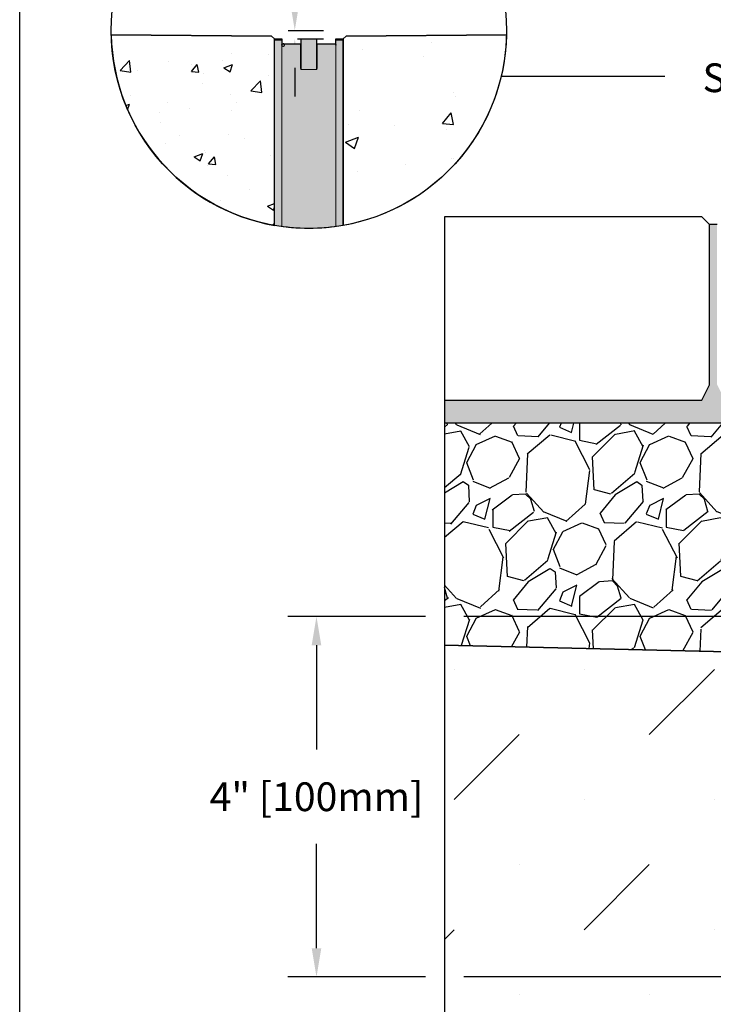
# Model space of a CAD drawing. Units: inches. Extents: x 514.4 to 575.2, y 64.9 to 109.5.
# Drawn here: x 514.4 to 525.7, y 84.8 to 100.9 of the extents above; entities that cross this region are included whole.
import ezdxf
from ezdxf import colors
from ezdxf.entities.mleader import LeaderData, LeaderLine
from ezdxf.math import Vec2, Vec3

# ---------------------------------------------------------------- set-up
doc = ezdxf.new("R2010")
doc.units = ezdxf.units.IN
doc.header["$LTSCALE"] = 0.25
doc.header["$MEASUREMENT"] = 0
for name, color, linetype in [('ABC', 7, 'Continuous'), ('HATCH', 253, 'Continuous'), ('Paver Base', 7, 'Continuous'), ('Pavers', 7, 'Continuous'), ('SUB-GRADE', 7, 'Continuous'), ('Text', 7, 'Continuous')]:
    doc.layers.add(name, color=color, linetype=linetype)
doc.styles.get("Standard").update_dxf_attribs({"font": 'arial.ttf'})
doc.dimstyles.get("Standard").update_dxf_attribs({"dimtxt": 0.625, "dimasz": 0.625, "dimexe": 0.625, "dimexo": 0.625, "dimtad": 0, "dimtih": 1, "dimtoh": 1, "dimdec": 3, "dimzin": 0, "dimdsep": 46, "dimlunit": 4, "dimtxsty": 'Standard', "dimcen": 0.625, "dimadec": 0, "dimazin": 0, "dimtfac": 1, "dimtdec": 3, "dimtofl": 0, "dimtmove": 0, "dimatfit": 3, "dimfxl": 1, "dimtolj": 1, "dimtzin": 0, "dimarcsym": 0})

# ---------------------------------------------------------------- blocks, each defined once
blk = doc.blocks.new('*D49')
at = {"layer": 'Defpoints', "color": 0, "transparency": 16777216}
for p in [(533.306166992477, 91.15753314235621), (519.2095513405407, 85.28253314235617), (527.2971169924785, 85.28253314235617)]:
    blk.add_point(p, dxfattribs=at)
at = {"layer": 'Text', "color": 0, "lineweight": -2, "transparency": 16777216}
for p, q in [((520.9848987988963, 91.15753314235621), (518.7408013405407, 91.15753314235621)), ((526.9846169924799, 91.15753314235621), (521.6098987988963, 91.15753314235621)), ((532.837416992477, 91.15753314235621), (527.6096169924799, 91.15753314235621)), ((519.2095513405407, 90.68878314235621), (519.2095513405407, 88.989186024348)), ((519.2095513405407, 85.75128314235617), (519.2095513405407, 87.45088026036437)), ((520.9847442350383, 85.28253314235617), (518.7408013405407, 85.28253314235617)), ((526.8283669924785, 85.28253314235617), (521.6097442350383, 85.28253314235617))]:
    blk.add_line(p, q, dxfattribs=at)
at = {"layer": 'Text', "color": 0, "transparency": 16777216}
for points in [[(519.1314263405407, 90.68878314235621), (519.2876763405407, 90.68878314235621), (519.2095513405407, 91.15753314235621)], [(519.1314263405407, 85.75128314235617), (519.2876763405407, 85.75128314235617), (519.2095513405407, 85.28253314235617)]]:
    blk.add_solid(points, dxfattribs=at)
at = {"layer": 'Text', "color": 0, "transparency": 16777216, "insert": (519.2095513405407, 88.22003314235627), "char_height": 0.46875, "attachment_point": 5}
blk.add_mtext('\\A1;4" [100mm]', dxfattribs=at)
blk = doc.blocks.new('*D55')
at = {"layer": 'Defpoints', "color": 0, "transparency": 16777216}
for p in [(518.2798017072531, 100.7121775043548), (518.4337046279478, 100.5727217386138), (518.8555134220151, 100.5727217386138)]:
    blk.add_point(p, dxfattribs=at)
at = {"layer": 'Text', "color": 0, "lineweight": -2, "transparency": 16777216}
for p, q in [((518.8555134220151, 101.1809275043548), (518.8555134220151, 101.6496775043548)), ((518.7485517072531, 100.7121775043548), (519.3242634220151, 100.7121775043548)), ((518.9024546279478, 100.5727217386138), (519.3242634220151, 100.5727217386138)), ((518.8555134220151, 100.1039717386138), (518.8555134220151, 99.63522173861384))]:
    blk.add_line(p, q, dxfattribs=at)
at = {"layer": 'Text', "color": 0, "transparency": 16777216}
for points in [[(518.7773884220151, 101.1809275043548), (518.9336384220151, 101.1809275043548), (518.8555134220151, 100.7121775043548)], [(518.7773884220151, 100.1039717386138), (518.9336384220151, 100.1039717386138), (518.8555134220151, 100.5727217386138)]]:
    blk.add_solid(points, dxfattribs=at)
at = {"layer": 'Text', "color": 0, "transparency": 16777216, "insert": (518.9781269154406, 102.5466386589244), "char_height": 0.46875, "attachment_point": 5, "rotation": 90}
blk.add_mtext('\\A1;1/8"\\P[3mm]', dxfattribs=at)

msp = doc.modelspace()

# ---------------------------------------------------------------- hatches: boundary and pattern name
h = msp.add_hatch()
h.set_pattern_fill('AR-CONC', color=256, scale=0.2)
h.set_pattern_definition([(49.99999999999999, (284.5799668276256, -0.9794418000703615), (1.434520365201507, -0.1255042699651902), [0.15, -1.65]), (355, (284.5799668276256, -0.9794418000703615), (-0.277502667226, 1.504384267400024), [0.12, -1.32]), (100.45144446, (284.6995101896256, -0.9899004880703615), (1.157017693454224, 1.378879981937259), [0.1274803839999999, -1.402284223999999]), (46.18420000000002, (284.5799668276256, -0.5794418000703558), (2.134482661343145, -0.3310385615861531), [0.2249999999999999, -2.474999999999998]), (96.63563549, (284.7578403176257, -0.6070284140703563), (1.869323891348457, 1.948237201549101), [0.191220684, -2.10342752]), (351.1841639899999, (284.5799668276256, -0.5794418000703558), (1.869323890109546, 1.94823720053998), [0.18, -1.980000002]), (21, (284.7799668276256, -0.6794418000703644), (1.193814104236923, -0.8052377813306777), [0.15, -1.65]), (326.0000000000001, (284.7799668276256, -0.6794418000703644), (0.4866306638431634, 1.450300090093706), [0.12, -1.32]), (71.45144474, (284.8794513356256, -0.7465449480703654), (1.680444753459942, 0.6450623056127077), [0.12748038, -1.402284224]), (37.50000000000001, (284.5799668276256, -0.9794418000703615), (0.02431971063458134, 0.6657877076626231), [0, -1.304, 0, -1.34, 0, -1.325]), (7.499999999999999, (284.5799668276256, -0.9794418000703615), (0.5261390748842972, 0.7888234237647205), [0, -0.764, 0, -1.274, 0, -0.505]), (327.5, (284.1339668276256, -0.9794418000703615), (1.067644872344818, -0.04510974346875951), [0, -0.5, 0, -1.56, 0, -2.07]), (317.5, (283.9339668276256, -0.9794418000703615), (1.166372338684772, 0.2002099646646355), [0, -0.65, 0, -1.036, 0, -1.47])])
h.paths.add_polyline_path([(515.8629729347381, 100.6380248496656), (518.476729186173, 100.6181177619593), (518.5253421876055, 100.5726592146769), (518.5253421582739, 97.53259992066909, -0.3579872894836656)])
h = msp.add_hatch()
h.set_pattern_fill('AR-CONC', color=256, scale=0.3)
h.set_pattern_definition([(49.99999999999999, (262.2723636416104, -0.2564692041345609), (2.15178054780226, -0.1882564049477853), [0.225, -2.475]), (355, (262.2723636416104, -0.2564692041345609), (-0.416254000839, 2.256576401100035), [0.18, -1.98]), (100.45144446, (262.4516786846104, -0.2721572361345608), (1.735526540181336, 2.068319972905888), [0.1912205759999999, -2.103426335999998]), (46.18420000000002, (262.2723636416104, 0.3435307958654406), (3.201723992014717, -0.4965578423792296), [0.3374999999999997, -3.712499999999998]), (96.63563549, (262.5391738766104, 0.3021508748654398), (2.803985837022685, 2.922355802323651), [0.286831026, -3.155141279999999]), (351.1841639899999, (262.2723636416104, 0.3435307958654406), (2.803985835164319, 2.92235580080997), [0.27, -2.970000003]), (21, (262.5723636416104, 0.193530795865442), (1.790721156355385, -1.207856671996016), [0.225, -2.475]), (326.0000000000001, (262.5723636416104, 0.193530795865442), (0.7299459957647452, 2.175450135140559), [0.18, -1.98]), (71.45144474, (262.7215904036104, 0.09287607386544039), (2.520667130189913, 0.9675934584190614), [0.19122057, -2.103426336]), (37.50000000000001, (262.2723636416104, -0.2564692041345609), (0.036479565951872, 0.9986815614939344), [0, -1.956, 0, -2.01, 0, -1.9875]), (7.499999999999999, (262.2723636416104, -0.2564692041345609), (0.7892086123264458, 1.183235135647081), [0, -1.146, 0, -1.911, 0, -0.7575]), (327.5, (261.6033636416104, -0.2564692041345609), (1.601467308517227, -0.06766461520313927), [0, -0.75, 0, -2.34, 0, -3.105]), (317.5, (261.3033636416104, -0.2564692041345609), (1.749558508027159, 0.3003149469969532), [0, -0.975, 0, -1.554, 0, -2.205])])
h.paths.add_polyline_path([(522.3068304807124, 100.6380248496656), (519.6930742292776, 100.6181177619593), (519.6444612278451, 100.5726592146769), (519.6444612571767, 97.53259992066909, 0.3579872894836656)])
at = {"layer": 'ABC'}
h = msp.add_hatch(dxfattribs=at)
h.set_pattern_fill('AR-CONC', color=256, scale=0.0625, angle=45)
h.set_pattern_definition([(94.99999999999991, (-683.9785410200559, 0), (0.344719999482638, 0.2892544242574797), [0.04687499999999999, -0.5156249999999999]), (40.00000000000002, (-683.9785410200559, 0), (-0.3937451046193036, 0.2711050934987671), [0.0375, -0.4125]), (145.45144446, (-683.94981435408, 0.02410453522153944), (-0.04902510271122495, 0.5603595133326624), [0.03983762, -0.43821382]), (91.18419999999992, (-684.0669293677042, 0.08838834764831915), (0.544808367466455, 0.3985086101340741), [0.07031249999999996, -0.7734374999999997]), (141.63563549, (-684.0215286699538, 0.1215973692554826), (-0.01743754274023523, 0.8435697926193095), [0.05975646375, -0.6573210999999999]), (36.18416399000001, (-684.0669293677042, 0.08838834764831915), (-0.01743754279101212, 0.8435697921225601), [0.05625, -0.618750000625]), (66, (-684.0006381069679, 0.1104854345604025), (0.441732232571439, 0.08586404779235621), [0.04687499999999995, -0.5156249999999992]), (11.00000000000003, (-684.0006381069679, 0.1104854345604025), (-0.2129428706637213, 0.4280052721242289), [0.0375, -0.4125]), (116.45144474, (-683.9638270878368, 0.1176407718229058), (0.2287893593732208, 0.51386931598983), [0.03983761875, -0.43821382]), (82.50000000000001, (-683.9785410200559, 0), (-0.1417457408164626, 0.152493636007842), [0, -0.4074999999999996, 0, -0.4187499999999996, 0, -0.4140624999999996]), (52.49999999999999, (-683.9785410200559, 0), (-0.05804558887653752, 0.2905684061877271), [0, -0.23875, 0, -0.398125, 0, -0.1578125]), (12.5, (-684.0770940276839, -0.09855300762787067), (0.2458863545745038, 0.2259504761342879), [0, -0.15625, 0, -0.4875, 0, -0.646875]), (2.499999999999997, (-684.1212882015079, -0.1427471814520374), (0.2134937394990414, 0.3019748792962181), [0, -0.203125, 0, -0.32375, 0, -0.459375])])
h.paths.add_polyline_path([(533.9121880037774, 94.30753314235619), (533.9920517769406, 94.43253314235619), (533.9920517769408, 97.54617841529893), (533.8670517769408, 97.54617841529893), (533.8670517769403, 94.9356469214974), (533.7420517769408, 94.6856469214974), (529.9920517769406, 94.6856469214974), (529.8670517769406, 94.93564692149737), (529.8670517769406, 97.54617841529901), (529.7420517769406, 97.54617841529901), (529.7420517769401, 94.93564692149737), (529.6170517769406, 94.68564692149737), (525.8670517769403, 94.68564692149737), (525.7420517769403, 94.93564692149734), (525.7420517769403, 97.54617841529898), (525.6170517769403, 97.54617841529898), (525.6170517769399, 94.93564692149734), (525.4920517769403, 94.68564692149734), (521.2973833518764, 94.6854154828773), (521.2974872711857, 94.3075489604644), (527.8603135762976, 94.30753314235619)])
h = msp.add_hatch(dxfattribs=at)
h.set_pattern_fill('GRAVEL', color=256, scale=2, angle=45, style=0)
h.set_pattern_definition([(273.012787504, (182.2624948218602, -11.36955894388741), (1.414213562373011, -24.04163056034271), [0.2690719999999984, -26.6381760941473]), (229.969740728, (182.276636957484, -11.63825952073832), (15.55634918610396, 18.38477631085025), [0.461736, -45.71184952245999]), (177.510447078, (181.9796521093856, -11.99181291133158), (29.69848480983497, -1.414213562372741), [0.3255759999999985, -32.2320651921992]), (312.273689006, (181.7816622106534, -12.89690959125035), (-26.8700576850888, 29.69848480983505), [0.4204759999999985, -41.6271160832578]), (337.833654178, (182.064504923128, -13.20803657497244), (-24.04163056034264, 9.899494936611724), [0.4123099999999985, -40.8187462561764]), (42.27368900599997, (182.4463425849688, -13.36360006683348), (-29.69848480983506, -26.87005768508879), [0.420476, -41.627116083258]), (82.69424046670001, (182.7574695686908, -13.08075735435885), (-4.242640687119323, -32.52691193458114), [0.5560579999999999, -55.049697097832]), (117.2553283749, (182.8281802468096, -12.52921406503334), (-21.21320343559639, 41.0121933088198), [0.524976, -51.97264299362679]), (166.429565615, (182.587763941206, -12.06252358945024), (-29.69848480983501, 7.071067811865433), [0.4219, -41.768146219458]), (220.236358309, (182.1776420081178, -11.96352864008411), (16.97056274847717, 14.14213562373087), [0.481664, -23.6015251575846]), (267.3974377980001, (181.8099464819009, -12.2746556238062), (-1.414213562373085, -32.52691193458109), [0.622896, -61.6667500095898]), (183.814074834, (183.1958757730265, -11.51098030012473), (-18.38477631085028, -1.41421356237314), [0.212602, -21.0476896254694]), (216.46923439, (182.9837437386705, -11.52512243574846), (21.21320343559642, 15.55634918610405), [0.404474, -40.043022832314]), (270, (182.6584746193247, -11.76553874135188), (1.414213562373, -1.414213562373001), [0.282842, -2.5455851247462]), (248.198590514, (182.3897740424738, -11.69482806323323), (4.242640687119305, 9.899494936611616), [0.152316, -15.0792302117278]), (336.801409486, (182.3332054999789, -11.83624941947055), (-5.656854249492078, 2.828427124746782), [0.215406, -10.554923614269]), (75.9637565321, (182.5311953987111, -11.92110223321292), (1.414213562373199, 7.071067811865521), [0.349858, -11.3120457896906]), (206.5650511770001, (182.6160482124535, -11.58169097824337), (4.242640687119269, 1.414213562373144), [0.252982, -6.0715733203368]), (61.38954033400001, (181.5129616338024, -12.65649328564693), (9.899494936611557, 18.38477631085025), [0.3544, -35.0856902933388]), (115.3461759419, (181.6826672612872, -12.34536630192486), (9.89949493661474, -21.21320343560296), [0.297322, -29.434815494638]), (338.198590514, (182.3332054999789, -11.29884826576877), (-9.89949493661161, 4.242640687119315), [0.30463, -14.9269162117278]), (28.61045966600005, (182.6160482124535, -11.4119853507586), (-18.38477631085025, -9.899494936611553), [0.3543999999999984, -35.0856902933378]), (24.44395478000004, (182.3897740424738, -13.53330569431826), (-9.899494936611752, -4.242640687119302), [0.34176, -16.746247490635]), (339.775140569, (182.7009010261959, -13.39188433808094), (-22.62741699796953, 8.485281374238568), [0.286356, -28.349286126552]), (111.8014094864, (183.7615611979757, -12.69891969251812), (-4.242640687119268, 9.899494936611596), [0.30463, -14.9269162117278]), (62.3540246363, (183.6484241129858, -12.41607698004351), (-12.72792206135788, -24.04163056034253), [0.335262, -33.19084722848]), (114.4439547804, (183.0685965524128, -13.39188433808094), (4.24264068711921, -9.899494936611612), [0.1708799999999993, -16.9171274906349]), (146.309932474, (183.6767083842333, -12.78377250626052), (-7.071067811865442, 4.242640687119355), [0.10198, -10.0960590271856]), (210.963756532, (183.5918555704909, -12.72720396376559), (5.656854249492324, 2.828427124746129), [0.4123099999999985, -7.833901251235376]), (231.009005957, (183.2383021798976, -12.93933599812156), (12.72792206135795, 15.55634918610409), [0.3821, -37.8278463490856]), (348.690067526, (182.6584746193247, -12.04838145382651), (-4.242640687119247, 1.414213562373093), [0.288444, -6.922658550928]), (38.15722658699998, (182.9413173317994, -12.10494999632142), (26.8700576850889, 21.21320343559637), [0.5035879999999969, -49.8551252480564]), (105.9453959009, (183.3372971292638, -11.79382301259935), (4.242640687119286, -15.55634918610398), [0.205912, -20.385348281974]), (135, (183.2807285867689, -11.5958331138671), (-2.82842712474619, 4.440892098500626e-16), [0.12, -1.88]), (165.256437164, (183.167591501779, -12.92519386249782), (15.55634918610407, -4.242640687119286), [0.277848, -27.5070399788996]), (93.01278750419982, (182.8988909249281, -12.85448318437916), (-1.414213562373059, 24.04163056034258), [0.5381439999999983, -26.36910409414734]), (45, (182.8706066536806, -12.31708203067738), (2.220446049250313e-16, 2.82842712474619), [0.52, -1.48]), (10.30484646900005, (183.2383021798976, -11.94938650446038), (24.04163056034256, 4.242640687119726), [0.3162279999999985, -31.3065486016839]), (299.054604099, (183.5494291636197, -11.89281796196546), (4.242640687119238, -7.071067811865535), [0.291204, -14.269015778561]), (252.645975364, (183.6908505198571, -12.14737640319261), (-12.72792206135772, -41.01219330881975), [0.4741299999999984, -46.93894836451859]), (220.42607874, (183.5494291636197, -12.59992474315202), (-19.79898987322327, -16.97056274847707), [0.5015979999999969, -49.6581468159376])])
h.paths.add_polyline_path([(527.2971169932575, 90.54735702114728), (521.2973856932801, 90.6909136109192), (521.2974872707414, 94.30753314235619), (527.2971169924785, 94.30753314235619)])
at = {"layer": 'HATCH'}
h = msp.add_hatch(color=256, dxfattribs=at)
h.dxf.hatch_style = 1
edge = h.paths.add_edge_path()
edge.add_line((518.525342187606, 100.5727218033125), (518.6449420267751, 100.5727218033125))
edge.add_line((518.6449420267751, 100.5727218033125), (518.6449420267751, 100.4739530159069))
edge.add_arc((518.6665323673994, 100.473953015907), 0.02159034062435694, 180.0000000002263, 454.2277686883882)
edge.add_line((518.6649406941964, 100.4954846062962), (518.9300594828312, 100.4939193484351))
edge.add_arc((518.9449807072838, 103.0212326110622), 2.527357309600347, 269.6617303973436, 270.3382696026538)
edge.add_line((518.9599019317362, 100.4939193484351), (518.9599019317362, 100.5726592146769))
edge.add_line((518.9599019317362, 100.5726592146769), (519.2099014837144, 100.5726592146769))
edge.add_line((519.2099014837144, 100.5726592146769), (519.2100136342534, 100.4935014700449))
edge.add_line((519.2100136342534, 100.4935014700449), (519.5048615330492, 100.4939193484351))
edge.add_arc((519.5048898381605, 100.4739477423415), 0.01997162615155475, 0.027522645536976142, 90.08120340060259, ccw=False)
edge.add_line((519.5248614620078, 100.4739573359271), (519.5248614620078, 100.5726592146769))
edge.add_line((519.5248614620078, 100.5726592146769), (519.6444612278451, 100.5726592146769))
edge.add_line((519.6444612278451, 100.5726592146769), (519.6444612571767, 97.5325999206691))
edge.add_arc((519.0849017590573, 100.7063006097455), 3.222651531856883, 260.0008677808744, 279.99913221912556, ccw=False)
edge.add_line((518.5253422609379, 97.5325999206691), (518.5253422609379, 100.5727218033125))
at = {"layer": 'SUB-GRADE'}
h = msp.add_hatch(dxfattribs=at)
h.set_pattern_fill('MUDST', color=256, scale=6, angle=45, style=0)
h.set_pattern_definition([(45, (-2584.161365122769, -1549.487856691808), (1.060660171779822, 3.181980515339464), [1.5, -1.5, 0, -1.5, 0, -1.5])])
h.paths.add_polyline_path([(544.4152169924755, 85.28253314235626), (527.2971169924785, 85.28253314235609), (527.2972513428797, 90.54735317411522), (521.2972513428804, 90.69091745796986), (521.2971169924799, 79.2825331423565), (550.4152169924746, 79.28253314235499), (550.4152169924757, 90.69092067257205), (544.4154321689016, 90.54736153732564)])

# ---------------------------------------------------------------- linework, layer by layer
for p, q in [((515.8629220746691, 100.6404686672235), (518.4767292595046, 100.6181177581788)), ((522.3068304807124, 100.6380248496656), (519.6930742292776, 100.6181177619593)), ((518.4767292595046, 100.6181177581788), (518.5253422609379, 100.5727217348335)), ((519.6930742292776, 100.6181177619593), (519.6444612278445, 100.572721738614))]:
    msp.add_line(p, q)
at = {"color": 7, "linetype": 'Continuous', "lineweight": 15}
for p, q in [((518.5253422609379, 100.5726592146769), (518.6449420267751, 100.5726592146769)), ((518.5253422609379, 100.5526591390535), (518.5253422609379, 100.5726592146769)), ((518.5253422609379, 100.5526591390535), (518.5253422609379, 97.5325999025683)), ((518.6449420267751, 100.5526591390535), (518.5253422609379, 100.5526591390535)), ((518.6449420267751, 100.5726592146769), (518.6449420267751, 100.5526591390535)), ((518.6449420267751, 100.5526591390535), (518.6449420267751, 97.51382219786429)), ((518.9300594828312, 100.4939193484351), (518.6649419557338, 100.4939193484351)), ((519.2099014837144, 100.5726592146769), (518.9599019317362, 100.5726592146769)), ((518.9599019317362, 100.5726592146769), (518.9599019317362, 100.0726602573856)), ((519.2099014837144, 100.0726602573856), (519.2099014837144, 100.5726592146769)), ((519.5048615330492, 100.4939193484351), (519.2397439326195, 100.4939193484351)), ((519.5248614620078, 100.5726592146769), (519.6444612278451, 100.5726592146769)), ((519.5248614620078, 100.5526591390535), (519.5248614620078, 100.5726592146769)), ((519.5248614620078, 97.5138222079703), (519.5248614620078, 100.5526591390535)), ((519.6444612278451, 100.5526591390535), (519.5248614620078, 100.5526591390535)), ((519.6444612278451, 100.5726592146769), (519.6444612278451, 100.5526591390535)), ((519.6444612278452, 97.53259991549763), (519.6444612278451, 100.5526591390535)), ((518.9500595584547, 100.0926600396797), (518.9500595584547, 100.4739192728117)), ((519.2197440036606, 100.4739192728117), (519.2197440036606, 100.0926600396797)), ((518.9599019317362, 100.0726602573856), (519.2099014837144, 100.0726602573856))]:
    msp.add_line(p, q, dxfattribs=at)
msp.add_lwpolyline([(514.3705674547709, 104.5291920767783), (556.6799049715081, 104.5291920767783), (556.6799049715081, 64.88541934738467), (514.3705674547709, 64.88541934738467)], close=True)
for points in [[(518.5253421876055, 100.5726592146769), (518.476729186173, 100.6181177619593), (515.8629729347381, 100.6380248496656, 0.3579872894836653), (518.5253421582739, 97.53259992066909), (518.525342187606, 100.572721738614)], [(519.6444612278451, 100.5726592146769), (519.6930742292776, 100.6181177619593), (522.3068304807124, 100.6380248496656, -0.3579872894836653), (519.6444612571767, 97.53259992066909), (519.6444612278445, 100.572721738614)], [(518.525342187606, 100.5727218033125), (518.6449420267751, 100.5727218033125), (518.6449420267751, 100.4739530159069, 2.546065399432049), (518.6649406941964, 100.4954846062962), (518.9300594828312, 100.4939193484351, 0.002951967737421097), (518.9599019317362, 100.4939193484351), (518.9599019317362, 100.5726592146769), (519.2099014837144, 100.5726592146769), (519.2100136342534, 100.4935014700449), (519.5048615330492, 100.4939193484351, -0.4144880023953407), (519.5248614620078, 100.4739573359271), (519.5248614620078, 100.5726592146769), (519.6444612278451, 100.5726592146769), (519.6444612571767, 97.5325999206691, -0.08748103274990181), (518.5253422609379, 97.5325999206691), (518.5253422609379, 100.5727218033125)]]:
    msp.add_lwpolyline(points, format="xyb")
for centre, radius, start, end in [((518.6649419582715, 100.4739192499836), 0.01999996000000039, 90, 180), ((518.9300595382714, 100.4739192499836), 0.01999996000000039, 0, 90), ((519.2397439582716, 100.4739192499836), 0.01999996000000039, 90, 180), ((519.5048615382715, 100.4739192499836), 0.01999996000000039, 0, 90), ((518.9700594582715, 100.0926601699836), 0.01999996000000039, 180, 239.4776775247971), ((519.1997440382714, 100.0926601699836), 0.01999995999999983, 300.5223224752025, 0)]:
    msp.add_arc(centre, radius, start, end, dxfattribs=at)
at = {"layer": 'ABC'}
msp.add_line((525.7420517769403, 97.54617841529898), (525.6170517769403, 97.54617841529898), dxfattribs=at)
msp.add_lwpolyline([(521.2974872707414, 94.30753314235619), (521.2973856932801, 90.6909136109192), (527.2971169924801, 90.54735702116588), (527.2971169924785, 94.30753314235619)], close=True, dxfattribs=at)
at = {"layer": 'Defpoints'}
msp.add_lwpolyline([(518.5253422374715, 100.5726592146769), (518.6449420267751, 100.5726592146769), (518.6449419982715, 100.4739192499836, -0.4142135623731279), (518.6649419582715, 100.4939192099836, -0.9818387512504189), (518.6649419557338, 100.4939193484351), (518.9599019317362, 100.4939193484351), (518.9599019317362, 100.5726592146769), (519.2099014837144, 100.5726592146769), (519.2099014837144, 100.4935013111502), (519.5048615382715, 100.4939192099836, -0.4144857719254419), (519.5248614620078, 100.4739573359271), (519.5248614620078, 100.5726592146769), (519.6444612278451, 100.5726592146769), (519.6444612571767, 97.53259992066909)], format="xyb", dxfattribs=at)
at = {"layer": 'Paver Base'}
for p, q in [((521.2973833518779, 97.67117841529895), (521.2973833518779, 94.68541547923647)), ((521.2973390410878, 94.6854154767916), (521.2974941429231, 94.30798145535172)), ((527.2971169924785, 94.30753314235619), (521.2974872707414, 94.30753314235619))]:
    msp.add_line(p, q, dxfattribs=at)
at = {"layer": 'Pavers'}
for p, q in [((525.4920517769399, 97.671178415299), (521.2973833518779, 97.67117841529895)), ((525.6170517769403, 97.54617841529898), (525.4920517769399, 97.671178415299)), ((525.6170517769399, 94.93564692149734), (525.6170517769399, 97.54617841529898)), ((525.4920517769403, 94.68564692149734), (525.6170517769399, 94.93564692149734)), ((521.2973833518779, 94.68541547923647), (525.4920517769403, 94.68564692149734))]:
    msp.add_line(p, q, dxfattribs=at)
at = {"layer": 'SUB-GRADE'}
msp.add_lwpolyline([(550.4152169924771, 90.69092067257209), (544.4154321689002, 90.54736153732561), (544.4152169924755, 85.28253314235617), (527.2971169924785, 85.28253314235617), (527.2971437546671, 90.54735574841932), (521.2973589310932, 90.69091488366574), (521.2971169924799, 79.2825331423565), (550.4152169924746, 79.28253314235499)], close=True, dxfattribs=at)
at = {"layer": 'Text'}
msp.add_line((524.8889447469087, 99.95927176146049), (522.2197755011804, 99.95927176146049), dxfattribs=at)
msp.add_circle((519.0849017077253, 100.7063011965236), 3.22265211863504, dxfattribs=at)

# ---------------------------------------------------------------- dimensions: what is measured, and where the dimension line sits
dim = msp.add_linear_dim(base=(518.8555134220151, 100.5727217386138), p1=(518.2798017072531, 100.7121775043548), p2=(518.4337046279478, 100.5727217386138), angle=90, text='1/8"\\P[3mm]', dimstyle='Standard', override={"dimtxt": 0.46875, "dimasz": 0.46875, "dimexe": 0.46875, "dimexo": 0.46875, "dimgap": 0.46875, "dimtmove": 2}, dxfattribs=at)
dim.commit()
dim.dimension.update_dxf_attribs({"geometry": '*D55', "text_midpoint": (518.9781269154406, 102.5466386589244), "dimtype": 160, "text_rotation": 90})
dim = msp.add_linear_dim(base=(519.2095513405407, 85.28253314235617), p1=(533.306166992477, 91.15753314235621), p2=(527.2971169924785, 85.28253314235617), angle=90, text='4" [100mm]', dimstyle='Standard', override={"dimtxt": 0.46875, "dimasz": 0.46875, "dimexe": 0.46875, "dimexo": 0.46875, "dimgap": 0.46875}, dxfattribs=at)
dim.commit()
dim.dimension.update_dxf_attribs({"geometry": '*D49', "text_midpoint": (519.2095513405407, 88.22003314235627)})

# ---------------------------------------------------------------- leaders
ml = msp.add_multileader_mtext('Standard', dxfattribs=at)
ml.set_content('SEE NOTE 4', color=256)
ml.set_leader_properties()
ml.build(insert=Vec2(0, 0))
ml.multileader.update_dxf_attribs({"text_left_attachment_type": 2, "text_right_attachment_type": 2, "dogleg_length": 0.46875, "arrow_head_size": 0.46875})
ctx = ml.context
ctx.base_point, ctx.char_height, ctx.arrow_head_size, ctx.landing_gap_size, ctx.plane_origin = Vec3(524.7112026607351, 99.93205976356768), 0.46875, 0.46875, 0.46875, Vec3(530.9430286167209, 100.6411647627634)
ctx.left_attachment, ctx.right_attachment, ctx.text_align_type = 2, 2, 2
notes = []
notes.append((ctx, [(0, (1, 1, 0), (529.913816064555, 99.93205976356768), (-1, 0), 0.46875, [(0, [(533.025480742607, 98.63350998385633)], 0, [])])]))
ctx.mtext.insert, ctx.mtext.alignment, ctx.mtext.flow_direction = Vec3(528.976316064555, 100.1745883276877), 3, 5
for ctx, leaders in notes:
    for number, flags, end, landing, length, lines in leaders:
        leader = LeaderData()
        leader.index, (leader.has_last_leader_line, leader.has_dogleg_vector, leader.attachment_direction) = number, flags
        leader.last_leader_point, leader.dogleg_vector, leader.dogleg_length = Vec3(end), Vec3(landing), length
        for number, points, colour, breaks in lines:
            line = LeaderLine()
            line.index, line.vertices, line.color, line.breaks = number, Vec3.list(points), colors.encode_raw_color(colour), breaks
            leader.lines.append(line)
        ctx.leaders.append(leader)

doc.saveas('drawing.dxf')
